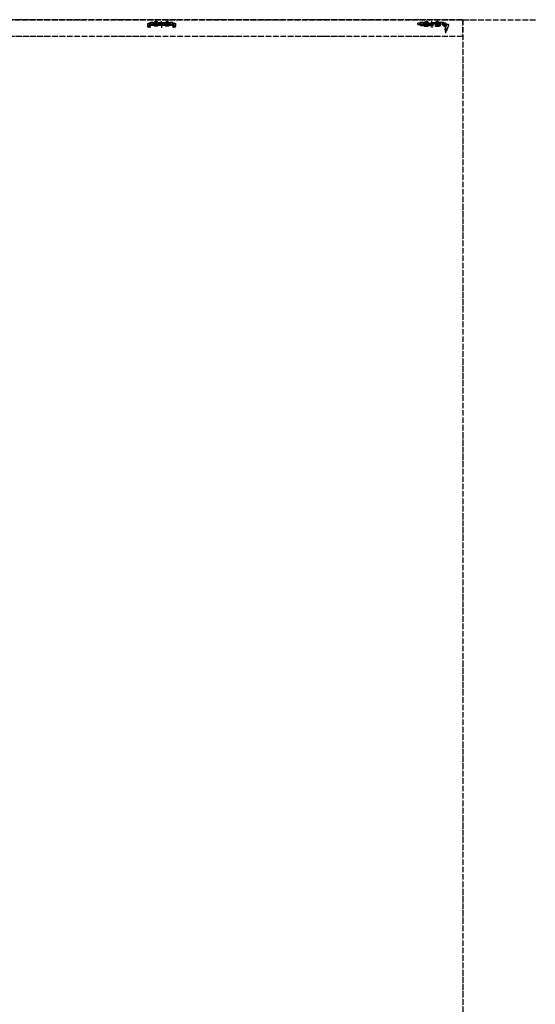
# Model space of a CAD drawing. Units: millimetres. Extents: x 7592 to 16342, y -12557 to -6617.
# Drawn here: x 9743 to 10668, y -10694 to -8929 of the extents above; entities that cross this region are included whole.
import ezdxf

# ---------------------------------------------------------------- set-up
doc = ezdxf.new("R2010")
doc.units = ezdxf.units.MM
doc.linetypes.add('DOT_CENTER', pattern=[14, 12, -1, 0, -1])
doc.linetypes.add('PHANTOM', pattern=[13, 10, -1, 0, -1, 0, -1])
doc.layers.add('1', color=7, linetype='Continuous')

# ---------------------------------------------------------------- blocks, each defined once
blk = doc.blocks.new('_1__2', base_point=(10516.1, -8946.9))
at = {"color": 4, "linetype": 'PHANTOM'}
blk.add_line((10482.8, -8933.9), (10482.8, -8944), dxfattribs=at)
at = {"layer": '1', "color": 4, "linetype": 'PHANTOM'}
for p, q in [((10460.4, -8935.6), (10457.9, -8935.6)), ((10457.9, -8937.8), (10457.9, -8935.6)), ((10457.9, -8937.9), (10457.9, -8937.8)), ((10457.9, -8937.9), (10460.4, -8937.9)), ((10460.4, -8935.6), (10461.1, -8934.9)), ((10460.4, -8937.9), (10461.4, -8937.9)), ((10461.1, -8934.9), (10461.8, -8934.2)), ((10462, -8937.2), (10461.4, -8937.9)), ((10461.8, -8934.2), (10462.8, -8934.2)), ((10462.8, -8936.5), (10462, -8937.2)), ((10467.8, -8934.2), (10462.8, -8934.2)), ((10462.8, -8934.7), (10463.8, -8934.2)), ((10462.8, -8934.2), (10462.8, -8936.5)), ((10462.8, -8936.5), (10463.8, -8936.5)), ((10462.8, -8936.5), (10462.8, -8937)), ((10462.8, -8937), (10463.8, -8936.5)), ((10462.8, -8937.9), (10502.8, -8937.9)), ((10462.8, -8939.5), (10462.8, -8937.9)), ((10462.8, -8939.5), (10502.8, -8939.5)), ((10463.8, -8936.5), (10467.8, -8936.5)), ((10467.8, -8934.2), (10497.8, -8934.2)), ((10467.8, -8934.8), (10467.8, -8934.2)), ((10467.8, -8934.8), (10467.8, -8935.3)), ((10467.8, -8936.5), (10467.8, -8935.3)), ((10467.8, -8936.8), (10467.8, -8936.5)), ((10497.8, -8936.5), (10467.8, -8936.5)), ((10468.3, -8935.3), (10497.3, -8935.3)), ((10497.3, -8937.3), (10468.3, -8937.3)), ((10469, -8939.5), (10469, -8940)), ((10476.5, -8939.5), (10469, -8939.5)), ((10469, -8940), (10476.5, -8940)), ((10469, -8940), (10469.5, -8940.5)), ((10469.5, -8940.5), (10476, -8940.5)), ((10470.7, -8940.5), (10471.6, -8938.7)), ((10470.8, -8934.2), (10470.8, -8932.5)), ((10470.8, -8932.5), (10474.8, -8932.5)), ((10470.8, -8938.8), (10470.8, -8934.2)), ((10470.8, -8938.8), (10471.1, -8938.8)), ((10470.9, -8939.5), (10470.8, -8938.8)), ((10471.1, -8938.8), (10470.9, -8939.5)), ((10471.1, -8934.2), (10471.1, -8932.5)), ((10471.1, -8938.8), (10471.1, -8934.2)), ((10471.1, -8938.8), (10474.4, -8938.8)), ((10471.6, -8938.7), (10472.8, -8938.1)), ((10472.8, -8931.4), (10472.8, -8941.7)), ((10472.8, -8938.6), (10472.8, -8932.7)), ((10472.8, -8936.1), (10472.8, -8940.3)), ((10472.8, -8936.7), (10472.8, -8940.9)), ((10472.8, -8938.1), (10473.9, -8938.7)), ((10473.9, -8938.7), (10474.8, -8940.5)), ((10474.4, -8932.5), (10474.4, -8934.2)), ((10474.4, -8934.2), (10474.4, -8938.8)), ((10474.4, -8938.8), (10474.6, -8939.5)), ((10474.4, -8938.8), (10474.8, -8938.8)), ((10474.8, -8938.8), (10474.6, -8939.5)), ((10474.8, -8932.5), (10474.8, -8934.2)), ((10474.8, -8934.2), (10474.8, -8938.8)), ((10476, -8940.5), (10476.5, -8940)), ((10476.5, -8940), (10476.5, -8939.5)), ((10482.8, -8939.5), (10482.8, -8931.8)), ((10496.5, -8939.5), (10489, -8939.5)), ((10489, -8939.5), (10489, -8940)), ((10489, -8940), (10489.5, -8940.5)), ((10489, -8940), (10496.5, -8940)), ((10489.5, -8940.5), (10496, -8940.5)), ((10490.7, -8940.5), (10491.6, -8938.7)), ((10490.8, -8932.5), (10494.8, -8932.5)), ((10490.8, -8934.2), (10490.8, -8932.5)), ((10490.8, -8938.8), (10490.8, -8934.2)), ((10490.9, -8939.5), (10490.8, -8938.8)), ((10490.8, -8938.8), (10491.1, -8938.8)), ((10491.1, -8938.8), (10490.9, -8939.5)), ((10491.1, -8934.2), (10491.1, -8932.5)), ((10491.1, -8938.8), (10491.1, -8934.2)), ((10491.1, -8938.8), (10494.4, -8938.8)), ((10491.6, -8938.7), (10492.8, -8938.1)), ((10492.8, -8931.4), (10492.8, -8941.7)), ((10492.8, -8938.6), (10492.8, -8932.7)), ((10492.8, -8936.7), (10492.8, -8940.9)), ((10492.8, -8938.1), (10493.9, -8938.7)), ((10493.9, -8938.7), (10494.8, -8940.5)), ((10494.4, -8932.5), (10494.4, -8934.2)), ((10494.4, -8934.2), (10494.4, -8938.8)), ((10494.4, -8938.8), (10494.8, -8938.8)), ((10494.4, -8938.8), (10494.6, -8939.5)), ((10494.8, -8938.8), (10494.6, -8939.5)), ((10494.8, -8932.5), (10494.8, -8934.2)), ((10494.8, -8934.2), (10494.8, -8938.8)), ((10496, -8940.5), (10496.5, -8940)), ((10496.5, -8940), (10496.5, -8939.5)), ((10497.8, -8934.2), (10497.8, -8934.8)), ((10502.8, -8934.2), (10497.8, -8934.2)), ((10497.8, -8934.8), (10497.8, -8935.3)), ((10497.8, -8935.3), (10497.8, -8936.5)), ((10497.8, -8936.5), (10501.8, -8936.5)), ((10497.8, -8936.5), (10497.8, -8936.8)), ((10501.8, -8934.2), (10502.8, -8934.7)), ((10501.8, -8936.5), (10502.8, -8937)), ((10501.8, -8936.5), (10502.8, -8936.5)), ((10502.8, -8934.2), (10503.7, -8934.2)), ((10502.8, -8936.5), (10502.8, -8934.2)), ((10503.5, -8937.2), (10502.8, -8936.5)), ((10502.8, -8937), (10502.8, -8936.5)), ((10503.7, -8937.9), (10502.8, -8937.9)), ((10502.8, -8937.9), (10502.8, -8939.5)), ((10502.8, -8939.5), (10503.2, -8939.5)), ((10503.2, -8939.5), (10505.5, -8939.5)), ((10506.5, -8942.8), (10503.2, -8939.5)), ((10503.5, -8937.2), (10504.2, -8937.9)), ((10504.4, -8934.9), (10503.7, -8934.2)), ((10508.1, -8941.9), (10503.7, -8937.9)), ((10505.5, -8937.9), (10503.7, -8937.9)), ((10505.1, -8937.9), (10504.2, -8937.9)), ((10504.4, -8934.9), (10505.1, -8935.6)), ((10507.7, -8935.6), (10505.1, -8935.6)), ((10505.1, -8937.9), (10507.7, -8937.9)), ((10508.1, -8940.5), (10506.5, -8940.5)), ((10506.5, -8940.5), (10506.5, -8952)), ((10508.1, -8945.7), (10506.5, -8945.7)), ((10507.7, -8935.6), (10507.7, -8937.8)), ((10507.7, -8937.9), (10507.7, -8937.8)), ((10508.1, -8952), (10513.1, -8939.5)), ((10512.8, -8939.5), (10508.1, -8952)), ((10508.1, -8941.9), (10508.1, -8940.5)), ((10508.8, -8940.5), (10508.1, -8940.5)), ((10508.1, -8945.7), (10508.1, -8941.9)), ((10508.1, -8948.3), (10508.1, -8945.7)), ((10509.3, -8938.4), (10509.3, -8940)), ((10512.3, -8937.9), (10509.8, -8937.9)), ((10512.3, -8937.9), (10512.6, -8937.9)), ((10512.8, -8938.4), (10512.8, -8939.5)), ((10513.1, -8939.5), (10513.1, -8938.4)), ((10508.7, -8947), (10505.7, -8947)), ((10508.1, -8948.3), (10506.5, -8948.3)), ((10506.5, -8952), (10508.1, -8952)), ((10508.1, -8952), (10508.1, -8948.3))]:
    blk.add_line(p, q, dxfattribs=at)
for centre, radius, start, end in [((10460.4, -8935.6), 2.3, 270, 315), ((10462.8, -8936.5), 2.3, 90, 135), ((10468.3, -8934.8), 0.5, 180, 270), ((10468.3, -8936.8), 0.5, 180, 270), ((10497.3, -8934.8), 0.5, 270, 0), ((10497.3, -8936.8), 0.5, 270, 0), ((10502.8, -8936.5), 2.3, 45, 90), ((10505.1, -8935.6), 2.3, 225, 270), ((10505.5, -8940.5), 2.6, 0, 90), ((10505.5, -8940.5), 1, 0, 90), ((10508.8, -8940), 0.5, 270, 0), ((10509.8, -8938.4), 0.5, 90, 180), ((10512.3, -8938.4), 0.5, 0, 90), ((10512.6, -8938.4), 0.5, 0, 90)]:
    blk.add_arc(centre, radius, start, end, dxfattribs=at)
blk = doc.blocks.new('_5__32', base_point=(9959.7, -10981.3))
at = {"layer": '1', "color": 1, "linetype": 'PHANTOM'}
for p, q in [((8810.5, -8929.1), (10668.5, -8929.1)), ((10538.5, -8929.1), (10538.5, -11329.1))]:
    blk.add_line(p, q, dxfattribs=at)
blk = doc.blocks.new('_6__38', base_point=(11544.1, -8975.8))
at = {"layer": '1', "color": 1, "linetype": 'PHANTOM'}
for p, q in [((8894, -8959.1), (8894, -8929.1)), ((10538, -8929.1), (8894, -8929.1)), ((10538, -8929.1), (10538, -8959.1)), ((10538, -8959.1), (8894, -8959.1))]:
    blk.add_line(p, q, dxfattribs=at)
blk = doc.blocks.new('_1__40', base_point=(9910.9, -8938))
at = {"color": 7, "linetype": 'Continuous'}
for p, q in [((9973.1, -8938.1), (9974.3, -8938.1)), ((9973.1, -8939.1), (9973.1, -8938.1)), ((9973.1, -8941.6), (9973.1, -8939.1)), ((9974.3, -8938.1), (9974.3, -8939.1)), ((9974.3, -8941.6), (9974.3, -8939.1)), ((9976.8, -8941.6), (9974.3, -8941.6)), ((9976.8, -8942.8), (9974.3, -8942.8)), ((9976.8, -8941.6), (9976.8, -8939.1)), ((9978, -8937.9), (10018, -8937.9)), ((9978, -8941.6), (9978, -8939.1)), ((9978, -8939.1), (10018, -8939.1)), ((10018, -8939.1), (10018, -8941.6)), ((10019.2, -8939.1), (10019.2, -8941.6)), ((10021.7, -8941.6), (10019.2, -8941.6)), ((10021.7, -8942.8), (10019.2, -8942.8)), ((10021.7, -8938.1), (10022.9, -8938.1)), ((10021.7, -8939.1), (10021.7, -8938.1)), ((10021.7, -8939.1), (10021.7, -8941.6)), ((10022.9, -8938.1), (10022.9, -8939.1)), ((10022.9, -8939.1), (10022.9, -8941.6))]:
    blk.add_line(p, q, dxfattribs=at)
at = {"color": 3, "linetype": 'DOT_CENTER'}
blk.add_line((9998, -8933.5), (9998, -8943.6), dxfattribs=at)
at = {"color": 7, "linetype": 'Continuous'}
for centre, start, end in [((9974.3, -8941.6), 180, 270), ((9978, -8939.1), 90, 180), ((9976.8, -8941.6), 270, 0), ((10018, -8939.1), 0, 90), ((10019.2, -8941.6), 180, 270), ((10021.7, -8941.6), 270, 0)]:
    blk.add_arc(centre, 1.2, start, end, dxfattribs=at)
at = {"layer": '1', "color": 7, "linetype": 'Continuous'}
for p, q in [((9975.6, -8935.8), (9973.1, -8935.8)), ((9973.1, -8938), (9973.1, -8935.8)), ((9973.1, -8938.1), (9973.1, -8938)), ((9973.1, -8938.1), (9975.6, -8938.1)), ((9975.6, -8935.8), (9976.3, -8935.1)), ((9978, -8936.7), (9977.2, -8937.4)), ((9983, -8934.4), (9978, -8934.4)), ((9978, -8934.9), (9979, -8934.4)), ((9978, -8934.4), (9978, -8936.7)), ((9978, -8936.7), (9978, -8937.2)), ((9978, -8937.2), (9979, -8936.7)), ((9978, -8939.1), (9978, -8937.9)), ((9979, -8936.7), (9983, -8936.7)), ((9983, -8934.4), (10013, -8934.4)), ((9983, -8935), (9983, -8934.4)), ((9983, -8935), (9983, -8935.5)), ((9983, -8936.7), (9983, -8935.5)), ((9983, -8937), (9983, -8936.7)), ((9983.5, -8935.5), (10012.5, -8935.5)), ((10012.5, -8937.5), (9983.5, -8937.5)), ((9984.2, -8939.1), (9984.2, -8939.6)), ((9991.7, -8939.1), (9984.2, -8939.1)), ((9984.2, -8939.6), (9991.7, -8939.6)), ((9984.2, -8939.6), (9984.7, -8940.1)), ((9984.7, -8940.1), (9991.2, -8940.1)), ((9986, -8934.4), (9986, -8932.1)), ((9986, -8932.1), (9990, -8932.1)), ((9990, -8932.1), (9990, -8934.4)), ((9991.2, -8940.1), (9991.7, -8939.6)), ((9991.7, -8939.6), (9991.7, -8939.1)), ((10011.7, -8939.1), (10004.2, -8939.1)), ((10004.2, -8939.1), (10004.2, -8939.6)), ((10004.2, -8939.6), (10004.7, -8940.1)), ((10004.2, -8939.6), (10011.7, -8939.6)), ((10004.7, -8940.1), (10011.2, -8940.1)), ((10006, -8932.1), (10010, -8932.1)), ((10006, -8934.4), (10006, -8932.1)), ((10010, -8932.1), (10010, -8934.4)), ((10011.2, -8940.1), (10011.7, -8939.6)), ((10011.7, -8939.6), (10011.7, -8939.1)), ((10013, -8934.4), (10013, -8935)), ((10018, -8934.4), (10013, -8934.4)), ((10013, -8935), (10013, -8935.5)), ((10013, -8935.5), (10013, -8936.7)), ((10013, -8936.7), (10017, -8936.7)), ((10013, -8936.7), (10013, -8937)), ((10017, -8934.4), (10018, -8934.9)), ((10017, -8936.7), (10018, -8937.2)), ((10018, -8936.7), (10018, -8934.4)), ((10018.7, -8937.4), (10018, -8936.7)), ((10018, -8937.2), (10018, -8936.7)), ((10018, -8939.1), (10018, -8937.9)), ((10019.6, -8935.1), (10020.3, -8935.8)), ((10022.9, -8935.8), (10020.3, -8935.8)), ((10020.3, -8938.1), (10022.9, -8938.1)), ((10022.9, -8935.8), (10022.9, -8938)), ((10022.9, -8938.1), (10022.9, -8938))]:
    blk.add_line(p, q, dxfattribs=at)
at = {"layer": '1', "color": 3, "linetype": 'DOT_CENTER'}
for p, q in [((9988, -8931), (9988, -8941.3)), ((9988, -8938.8), (9988, -8932.9)), ((9988, -8936.3), (9988, -8940.5)), ((9998, -8939.7), (9998, -8932)), ((10008, -8931), (10008, -8941.3)), ((10008, -8938.8), (10008, -8932.9)), ((10008, -8936.3), (10008, -8940.5))]:
    blk.add_line(p, q, dxfattribs=at)
at = {"layer": '1', "color": 7, "linetype": 'Continuous'}
for centre, radius, start, end in [((9975.6, -8935.8), 2.3, 270, 315), ((9978, -8936.7), 2.3, 90, 135), ((9983.5, -8935), 0.5, 180, 270), ((9983.5, -8937), 0.5, 180, 270), ((10012.5, -8935), 0.5, 270, 0), ((10012.5, -8937), 0.5, 270, 0), ((10018, -8936.7), 2.3, 45, 90), ((10020.3, -8935.8), 2.3, 225, 270)]:
    blk.add_arc(centre, radius, start, end, dxfattribs=at)
blk = doc.blocks.new('TOP__57', base_point=(455.892, -759.041))
at = {"layer": '1'}
for name, p in [('_5__32', (9959.733, -10981.31)), ('_6__38', (11544.06, -8975.81)), ('_1__40', (9910.86, -8938.016)), ('_1__2', (10516.06, -8946.91))]:
    blk.add_blockref(name, p, dxfattribs=at)

msp = doc.modelspace()

# ---------------------------------------------------------------- block references
msp.add_blockref('TOP__57', (455.9, -759))

doc.saveas('drawing.dxf')
